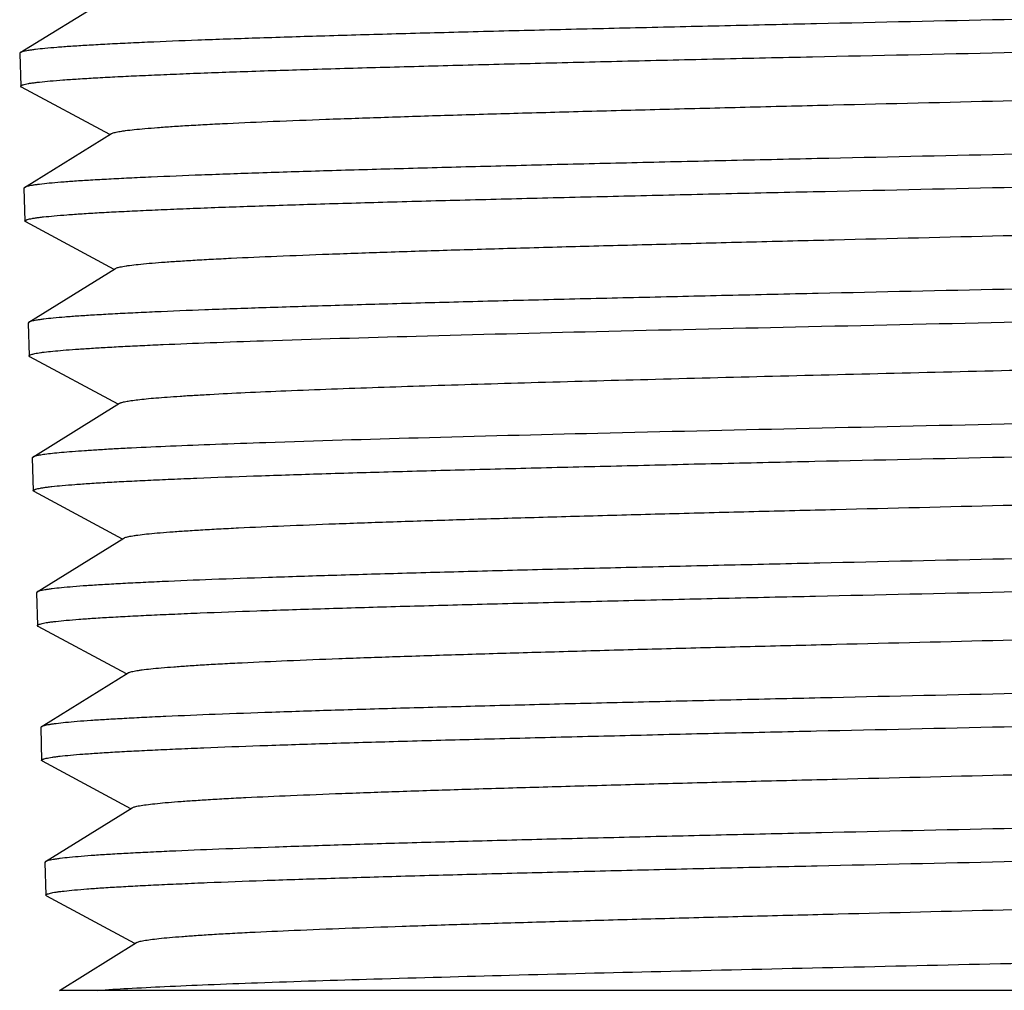
# Model space of a CAD drawing. Units: inches. Extents: x 0 to 11, y 0 to 8.5.
# Drawn here: x 6 to 6.2, y 1.4 to 1.5 of the extents above; entities that cross this region are included whole.
import ezdxf

# ---------------------------------------------------------------- set-up
doc = ezdxf.new("R2010")
doc.units = ezdxf.units.IN
doc.header["$LTSCALE"] = 0.605
doc.header["$MEASUREMENT"] = 0
doc.layers.get('0').update_dxf_attribs({"linetype": 'CONTINUOUS'})

msp = doc.modelspace()

# ---------------------------------------------------------------- linework, layer by layer
at = {"color": 7, "linetype": 'CONTINUOUS'}
for p, q in [((6.04691, 1.46262), (6.0561, 1.46832)), ((6.04691, 1.46262), (6.04685, 1.46254)), ((6.04685, 1.46254), (6.04695, 1.45906)), ((6.04704, 1.45897), (6.04695, 1.45906)), ((6.05639, 1.45395), (6.04704, 1.45897)), ((6.04736, 1.44834), (6.05655, 1.45404)), ((6.04736, 1.44834), (6.04729, 1.44826)), ((6.04729, 1.44826), (6.0474, 1.44478)), ((6.04748, 1.44469), (6.0474, 1.44478)), ((6.05684, 1.43967), (6.04748, 1.44469)), ((6.0478, 1.43406), (6.05699, 1.43976)), ((6.0478, 1.43406), (6.04773, 1.43398)), ((6.04773, 1.43398), (6.04784, 1.4305)), ((6.04793, 1.43041), (6.04784, 1.4305)), ((6.05728, 1.42539), (6.04793, 1.43041)), ((6.04824, 1.41978), (6.05743, 1.42548)), ((6.04824, 1.41978), (6.04818, 1.4197)), ((6.04818, 1.4197), (6.04829, 1.41622)), ((6.04837, 1.41613), (6.04829, 1.41622)), ((6.05772, 1.41111), (6.04837, 1.41613)), ((6.04869, 1.4055), (6.05788, 1.4112)), ((6.04869, 1.4055), (6.04862, 1.40542)), ((6.04862, 1.40542), (6.04873, 1.40194)), ((6.04882, 1.40185), (6.04873, 1.40194)), ((6.05817, 1.39683), (6.04882, 1.40185)), ((6.04913, 1.39123), (6.05832, 1.39692)), ((6.04913, 1.39123), (6.04907, 1.39114)), ((6.04907, 1.39114), (6.04917, 1.38766)), ((6.04926, 1.38757), (6.04917, 1.38766)), ((6.05861, 1.38255), (6.04926, 1.38757)), ((6.04958, 1.37695), (6.05877, 1.38264)), ((6.04958, 1.37695), (6.04951, 1.37686)), ((6.04951, 1.37686), (6.04962, 1.37338)), ((6.04971, 1.37329), (6.04962, 1.37338)), ((6.05905, 1.36827), (6.04971, 1.37329)), ((6.05106, 1.36331), (6.05921, 1.36836)), ((6.24696, 1.36331), (6.05106, 1.36331))]:
    msp.add_line(p, q, dxfattribs=at)
for points, knots in [([(6.25554, 1.46968), (6.25554, 1.46966), (6.25551, 1.46963), (6.25546, 1.4696), (6.25538, 1.46955), (6.25523, 1.46951), (6.25506, 1.46946), (6.25489, 1.46943), (6.25468, 1.46939), (6.25438, 1.46934), (6.25397, 1.46929), (6.2533, 1.46921), (6.25232, 1.46911), (6.25095, 1.469), (6.24934, 1.46889), (6.24749, 1.46878), (6.24541, 1.46867), (6.24311, 1.46856), (6.24058, 1.46845), (6.23679, 1.4683), (6.23155, 1.46811), (6.22468, 1.46789), (6.21711, 1.46767), (6.20891, 1.46744), (6.20015, 1.46722), (6.19091, 1.467), (6.18129, 1.46678), (6.16798, 1.46648), (6.15787, 1.46626), (6.15108, 1.46611)], [0, 0, 0, 0, 0.00062, 0.001088, 0.001684, 0.003293, 0.005476, 0.006787, 0.008244, 0.011598, 0.015541, 0.02007, 0.030885, 0.044021, 0.059451, 0.077139, 0.097044, 0.11912, 0.143312, 0.169564, 0.227992, 0.293843, 0.366484, 0.445218, 0.529288, 0.617885, 0.710155, 0.805211, 1, 1, 1, 1]), ([(6.15108, 1.46611), (6.14445, 1.46597), (6.13459, 1.46575), (6.12157, 1.46546), (6.11216, 1.46524), (6.10311, 1.46503), (6.09449, 1.46481), (6.0864, 1.46459), (6.07891, 1.46438), (6.07208, 1.46416), (6.06597, 1.46395), (6.06136, 1.46376), (6.05808, 1.46361), (6.05594, 1.4635), (6.05402, 1.46339), (6.05232, 1.46329), (6.05084, 1.46318), (6.0496, 1.46307), (6.04871, 1.46298), (6.04812, 1.4629), (6.04776, 1.46285), (6.04746, 1.46279), (6.04722, 1.46274), (6.04705, 1.46269), (6.04695, 1.46265), (6.04691, 1.46262)], [0, 0, 0, 0, 0.190769, 0.283951, 0.37452, 0.461643, 0.544518, 0.622385, 0.694528, 0.760284, 0.81905, 0.870286, 0.892931, 0.913523, 0.932016, 0.948369, 0.962543, 0.97451, 0.984244, 0.98827, 0.991732, 0.994631, 0.996969, 0.998754, 1, 1, 1, 1]), ([(6.15108, 1.46263), (6.15769, 1.46278), (6.16754, 1.46299), (6.18052, 1.46328), (6.18992, 1.4635), (6.19896, 1.46371), (6.20756, 1.46393), (6.21564, 1.46415), (6.22314, 1.46436), (6.22997, 1.46458), (6.23609, 1.46479), (6.24071, 1.46498), (6.244, 1.46513), (6.24616, 1.46524), (6.2481, 1.46534), (6.24981, 1.46545), (6.2513, 1.46556), (6.25256, 1.46567), (6.25347, 1.46576), (6.25408, 1.46584), (6.25445, 1.46589), (6.25476, 1.46594), (6.25501, 1.466), (6.2552, 1.46605), (6.2553, 1.46609), (6.25535, 1.46611)], [0, 0, 0, 0, 0.190134, 0.283033, 0.373348, 0.460254, 0.542956, 0.620698, 0.692769, 0.758512, 0.817327, 0.868679, 0.891408, 0.912101, 0.930713, 0.947201, 0.96153, 0.973669, 0.983592, 0.987718, 0.991285, 0.994293, 0.996743, 0.998641, 1, 1, 1, 1]), ([(6.04695, 1.45906), (6.04695, 1.45907), (6.04696, 1.45909), (6.04699, 1.45912), (6.04703, 1.45915), (6.04708, 1.45918), (6.04715, 1.4592), (6.04727, 1.45924), (6.04747, 1.45929), (6.04775, 1.45935), (6.04809, 1.4594), (6.0485, 1.45946), (6.04916, 1.45953), (6.05014, 1.45963), (6.0515, 1.45974), (6.0531, 1.45985), (6.05494, 1.45996), (6.05701, 1.46007), (6.0593, 1.46018), (6.06182, 1.46029), (6.0656, 1.46045), (6.07083, 1.46064), (6.07767, 1.46086), (6.08521, 1.46108), (6.0934, 1.4613), (6.10214, 1.46152), (6.11135, 1.46174), (6.12094, 1.46197), (6.13423, 1.46226), (6.14431, 1.46248), (6.15108, 1.46263)], [0, 0, 0, 0, 0.000276, 0.000621, 0.001076, 0.001659, 0.002379, 0.003241, 0.005397, 0.008138, 0.011466, 0.015384, 0.019891, 0.030661, 0.043759, 0.059154, 0.076812, 0.096691, 0.118745, 0.14292, 0.169159, 0.227571, 0.293421, 0.366074, 0.444833, 0.528939, 0.617583, 0.709911, 0.805037, 1, 1, 1, 1]), ([(6.05655, 1.45404), (6.05658, 1.45406), (6.05668, 1.45411), (6.05685, 1.45416), (6.05707, 1.45421), (6.05735, 1.45426), (6.05768, 1.45432), (6.05822, 1.45439), (6.05904, 1.45449), (6.06018, 1.45459), (6.06152, 1.4547), (6.06307, 1.45481), (6.06482, 1.45492), (6.06677, 1.45503), (6.06975, 1.45518), (6.07393, 1.45536), (6.07946, 1.45558), (6.08565, 1.45579), (6.09244, 1.45601), (6.09976, 1.45622), (6.10756, 1.45644), (6.11575, 1.45665), (6.12426, 1.45687), (6.13603, 1.45716), (6.15096, 1.45752), (6.16589, 1.45788), (6.17767, 1.45817), (6.1862, 1.45838), (6.19441, 1.4586), (6.20222, 1.45882), (6.20957, 1.45903), (6.21638, 1.45925), (6.2226, 1.45946), (6.22817, 1.45968), (6.23238, 1.45986), (6.23538, 1.46001), (6.23735, 1.46012), (6.23912, 1.46023), (6.2407, 1.46033), (6.24206, 1.46044), (6.24322, 1.46055), (6.24417, 1.46065), (6.24483, 1.46075), (6.24525, 1.46082), (6.24549, 1.46088), (6.24567, 1.46093), (6.24578, 1.46097), (6.24582, 1.46099)], [0, 0, 0, 0, 0.00067, 0.001606, 0.002815, 0.004302, 0.006068, 0.008112, 0.013035, 0.019064, 0.026188, 0.034391, 0.043654, 0.053959, 0.06528, 0.09087, 0.120191, 0.152978, 0.188929, 0.227718, 0.268991, 0.31237, 0.35746, 0.40385, 0.498824, 0.593837, 0.640274, 0.68543, 0.728894, 0.770271, 0.809183, 0.845277, 0.878223, 0.907723, 0.93351, 0.944936, 0.955349, 0.964726, 0.973046, 0.980291, 0.986445, 0.991496, 0.995436, 0.996989, 0.998265, 0.999267, 1, 1, 1, 1]), ([(6.2551, 1.4554), (6.2551, 1.45538), (6.25507, 1.45535), (6.25502, 1.45532), (6.25496, 1.45529), (6.25489, 1.45526), (6.25477, 1.45522), (6.25457, 1.45517), (6.25429, 1.45512), (6.25394, 1.45506), (6.25353, 1.45501), (6.25287, 1.45493), (6.25189, 1.45483), (6.25052, 1.45472), (6.24892, 1.45461), (6.24708, 1.4545), (6.24501, 1.45439), (6.24272, 1.45428), (6.2402, 1.45417), (6.23643, 1.45402), (6.2312, 1.45383), (6.22437, 1.45361), (6.21683, 1.45339), (6.20866, 1.45316), (6.19994, 1.45294), (6.19074, 1.45272), (6.18117, 1.4525), (6.1679, 1.4522), (6.15784, 1.45198), (6.15108, 1.45183)], [0, 0, 0, 0, 0.000622, 0.00109, 0.001687, 0.002422, 0.003298, 0.005482, 0.008249, 0.011604, 0.015547, 0.020077, 0.030892, 0.044029, 0.059459, 0.077147, 0.097052, 0.119127, 0.14332, 0.169572, 0.227999, 0.293849, 0.36649, 0.445224, 0.529293, 0.617889, 0.710158, 0.805213, 1, 1, 1, 1]), ([(6.15108, 1.45183), (6.14448, 1.45169), (6.13466, 1.45147), (6.1217, 1.45118), (6.11233, 1.45096), (6.10332, 1.45075), (6.09474, 1.45053), (6.08668, 1.45031), (6.07922, 1.4501), (6.07242, 1.44988), (6.06634, 1.44967), (6.06175, 1.44948), (6.05848, 1.44933), (6.05635, 1.44922), (6.05443, 1.44911), (6.05274, 1.44901), (6.05127, 1.4489), (6.05004, 1.44879), (6.04915, 1.4487), (6.04856, 1.44862), (6.0482, 1.44857), (6.04791, 1.44851), (6.04767, 1.44846), (6.04749, 1.44841), (6.04739, 1.44837), (6.04736, 1.44834)], [0, 0, 0, 0, 0.19075, 0.283925, 0.374485, 0.461601, 0.544471, 0.622334, 0.694474, 0.76023, 0.818997, 0.870236, 0.892883, 0.913479, 0.931975, 0.948332, 0.962511, 0.974483, 0.984223, 0.988251, 0.991717, 0.994619, 0.996961, 0.99875, 1, 1, 1, 1]), ([(6.15108, 1.44835), (6.15767, 1.4485), (6.16747, 1.44871), (6.18039, 1.449), (6.18975, 1.44922), (6.19875, 1.44943), (6.20731, 1.44965), (6.21536, 1.44987), (6.22283, 1.45008), (6.22963, 1.4503), (6.23572, 1.45051), (6.24032, 1.4507), (6.2436, 1.45085), (6.24575, 1.45096), (6.24768, 1.45106), (6.24939, 1.45117), (6.25087, 1.45128), (6.25213, 1.45139), (6.25303, 1.45148), (6.25364, 1.45156), (6.254, 1.45161), (6.25431, 1.45166), (6.25456, 1.45172), (6.25475, 1.45177), (6.25486, 1.45181), (6.2549, 1.45183)], [0, 0, 0, 0, 0.190113, 0.283002, 0.373309, 0.460207, 0.542903, 0.62064, 0.692709, 0.758451, 0.817268, 0.868623, 0.891354, 0.912051, 0.930667, 0.94716, 0.961494, 0.973638, 0.983568, 0.987698, 0.991268, 0.99428, 0.996734, 0.998637, 1, 1, 1, 1]), ([(6.0474, 1.44478), (6.0474, 1.44479), (6.0474, 1.44481), (6.04743, 1.44484), (6.04747, 1.44487), (6.04752, 1.4449), (6.04759, 1.44492), (6.04772, 1.44496), (6.04791, 1.44501), (6.04819, 1.44507), (6.04853, 1.44512), (6.04893, 1.44518), (6.04959, 1.44525), (6.05057, 1.44535), (6.05193, 1.44546), (6.05352, 1.44557), (6.05535, 1.44568), (6.05741, 1.44579), (6.05969, 1.4459), (6.0622, 1.44601), (6.06596, 1.44617), (6.07117, 1.44636), (6.07798, 1.44658), (6.08549, 1.4468), (6.09364, 1.44702), (6.10234, 1.44724), (6.11152, 1.44746), (6.12107, 1.44769), (6.1343, 1.44798), (6.14434, 1.4482), (6.15108, 1.44835)], [0, 0, 0, 0, 0.000277, 0.000623, 0.001078, 0.001662, 0.002383, 0.003245, 0.005402, 0.008142, 0.011471, 0.015389, 0.019896, 0.030667, 0.043764, 0.05916, 0.076818, 0.096697, 0.118751, 0.142926, 0.169165, 0.227576, 0.293425, 0.366078, 0.444837, 0.528942, 0.617585, 0.709913, 0.805038, 1, 1, 1, 1]), ([(6.05699, 1.43976), (6.05703, 1.43978), (6.05712, 1.43983), (6.05729, 1.43988), (6.05751, 1.43993), (6.05779, 1.43998), (6.05812, 1.44004), (6.05866, 1.44012), (6.05947, 1.44021), (6.06061, 1.44032), (6.06194, 1.44042), (6.06349, 1.44053), (6.06523, 1.44064), (6.06717, 1.44075), (6.07013, 1.4409), (6.07429, 1.44108), (6.0798, 1.4413), (6.08596, 1.44151), (6.09272, 1.44173), (6.10001, 1.44194), (6.10776, 1.44216), (6.11592, 1.44237), (6.12439, 1.44259), (6.13611, 1.44288), (6.15096, 1.44324), (6.16582, 1.4436), (6.17754, 1.44389), (6.18603, 1.4441), (6.1942, 1.44432), (6.20197, 1.44454), (6.20929, 1.44475), (6.21607, 1.44497), (6.22226, 1.44518), (6.2278, 1.4454), (6.23199, 1.44558), (6.23498, 1.44573), (6.23694, 1.44584), (6.23871, 1.44595), (6.24027, 1.44605), (6.24163, 1.44616), (6.24279, 1.44627), (6.24374, 1.44637), (6.24439, 1.44647), (6.24481, 1.44654), (6.24505, 1.4466), (6.24523, 1.44665), (6.24533, 1.44669), (6.24537, 1.44671)], [0, 0, 0, 0, 0.000672, 0.00161, 0.002822, 0.004311, 0.006079, 0.008125, 0.013051, 0.019084, 0.02621, 0.034415, 0.043681, 0.053987, 0.065309, 0.090901, 0.120223, 0.153008, 0.188958, 0.227744, 0.269013, 0.312388, 0.357473, 0.403856, 0.498819, 0.59382, 0.640251, 0.685403, 0.728863, 0.770236, 0.809146, 0.845238, 0.878184, 0.907686, 0.933475, 0.944903, 0.955318, 0.964698, 0.973021, 0.980268, 0.986426, 0.991481, 0.995426, 0.996982, 0.99826, 0.999264, 1, 1, 1, 1]), ([(6.25465, 1.44112), (6.25465, 1.4411), (6.25462, 1.44107), (6.25458, 1.44104), (6.25452, 1.44101), (6.25445, 1.44098), (6.25432, 1.44094), (6.25413, 1.44089), (6.25385, 1.44084), (6.2535, 1.44078), (6.2531, 1.44073), (6.25244, 1.44065), (6.25146, 1.44055), (6.2501, 1.44044), (6.2485, 1.44033), (6.24667, 1.44022), (6.24461, 1.44011), (6.24233, 1.44), (6.23982, 1.43989), (6.23606, 1.43974), (6.23086, 1.43955), (6.22406, 1.43933), (6.21655, 1.43911), (6.20842, 1.43888), (6.19973, 1.43866), (6.19057, 1.43844), (6.18104, 1.43822), (6.16783, 1.43792), (6.15781, 1.4377), (6.15108, 1.43755)], [0, 0, 0, 0, 0.000624, 0.001093, 0.001691, 0.002426, 0.003302, 0.005487, 0.008254, 0.01161, 0.015553, 0.020083, 0.030898, 0.044035, 0.059466, 0.077154, 0.097059, 0.119135, 0.143327, 0.169579, 0.228006, 0.293856, 0.366496, 0.445229, 0.529298, 0.617893, 0.710161, 0.805215, 1, 1, 1, 1]), ([(6.15108, 1.43755), (6.14451, 1.43741), (6.13473, 1.43719), (6.12183, 1.4369), (6.1125, 1.43668), (6.10352, 1.43647), (6.09499, 1.43625), (6.08696, 1.43603), (6.07953, 1.43582), (6.07276, 1.4356), (6.06671, 1.43539), (6.06214, 1.4352), (6.05889, 1.43505), (6.05676, 1.43494), (6.05485, 1.43483), (6.05317, 1.43473), (6.0517, 1.43462), (6.05047, 1.43451), (6.04959, 1.43442), (6.049, 1.43434), (6.04864, 1.43429), (6.04835, 1.43423), (6.04811, 1.43418), (6.04793, 1.43413), (6.04784, 1.43409), (6.0478, 1.43406)], [0, 0, 0, 0, 0.190732, 0.283897, 0.37445, 0.461559, 0.544423, 0.622282, 0.69442, 0.760175, 0.818943, 0.870186, 0.892836, 0.913434, 0.931934, 0.948294, 0.962478, 0.974455, 0.984202, 0.988233, 0.991702, 0.994608, 0.996954, 0.998746, 1, 1, 1, 1]), ([(6.15108, 1.43407), (6.15764, 1.43422), (6.16739, 1.43443), (6.18027, 1.43472), (6.18958, 1.43494), (6.19854, 1.43515), (6.20707, 1.43537), (6.21508, 1.43559), (6.22251, 1.4358), (6.22929, 1.43602), (6.23535, 1.43623), (6.23993, 1.43642), (6.2432, 1.43657), (6.24534, 1.43668), (6.24726, 1.43678), (6.24896, 1.43689), (6.25044, 1.437), (6.25169, 1.43711), (6.25259, 1.4372), (6.2532, 1.43727), (6.25356, 1.43733), (6.25387, 1.43738), (6.25412, 1.43744), (6.25431, 1.43749), (6.25442, 1.43753), (6.25446, 1.43755)], [0, 0, 0, 0, 0.190092, 0.282971, 0.373269, 0.46016, 0.542849, 0.620581, 0.692647, 0.758389, 0.817207, 0.868566, 0.8913, 0.912001, 0.93062, 0.947118, 0.961457, 0.973608, 0.983544, 0.987677, 0.991252, 0.994267, 0.996726, 0.998632, 1, 1, 1, 1]), ([(6.07264, 1.43211), (6.07804, 1.43229), (6.08979, 1.43264), (6.10857, 1.43312), (6.12932, 1.43359), (6.14372, 1.43391), (6.15108, 1.43407)], [0, 0, 0, 0, 0.2064, 0.449568, 0.718246, 1, 1, 1, 1]), ([(6.07987, 1.427), (6.08316, 1.42713), (6.0902, 1.42736), (6.10135, 1.4277), (6.11362, 1.42803), (6.12672, 1.42837), (6.14036, 1.4287), (6.15424, 1.42904), (6.16806, 1.42937), (6.1815, 1.42971), (6.19426, 1.43004), (6.20435, 1.43033), (6.21186, 1.43056), (6.21702, 1.43073), (6.2218, 1.4309), (6.22619, 1.43107), (6.23017, 1.43124), (6.2337, 1.4314), (6.23678, 1.43157), (6.23904, 1.43172), (6.24062, 1.43183), (6.24161, 1.43192), (6.24248, 1.432), (6.24322, 1.43208), (6.24383, 1.43217), (6.24431, 1.43225), (6.24463, 1.43232), (6.24482, 1.43238), (6.2449, 1.43242), (6.24493, 1.43243)], [0, 0, 0, 0, 0.059783, 0.127843, 0.202667, 0.282588, 0.365828, 0.450532, 0.534817, 0.616808, 0.694682, 0.766709, 0.800023, 0.831287, 0.860329, 0.886987, 0.911112, 0.932572, 0.951249, 0.967041, 0.973827, 0.979862, 0.985137, 0.989647, 0.993387, 0.996355, 0.998554, 0.999369, 1, 1, 1, 1]), ([(6.04784, 1.4305), (6.04784, 1.43052), (6.04786, 1.43055), (6.0479, 1.43058), (6.04796, 1.43062), (6.04808, 1.43066), (6.04826, 1.43071), (6.04848, 1.43076), (6.04876, 1.43081), (6.04909, 1.43086), (6.04962, 1.43093), (6.05041, 1.43101), (6.05151, 1.43111), (6.05281, 1.43121), (6.05429, 1.43131), (6.05597, 1.43141), (6.05783, 1.43151), (6.05988, 1.43161), (6.06296, 1.43175), (6.06723, 1.43192), (6.07077, 1.43205), (6.07264, 1.43211)], [0, 0, 0, 0, 0.002233, 0.00383, 0.005847, 0.011252, 0.018576, 0.027861, 0.039125, 0.052376, 0.067613, 0.104032, 0.148338, 0.200455, 0.260288, 0.327726, 0.402641, 0.484887, 0.574301, 0.773943, 1, 1, 1, 1]), ([(6.05743, 1.42548), (6.05747, 1.4255), (6.05754, 1.42554), (6.05768, 1.42558), (6.05786, 1.42563), (6.05818, 1.4257), (6.05868, 1.42578), (6.0594, 1.42587), (6.06028, 1.42597), (6.06133, 1.42606), (6.06252, 1.42615), (6.06387, 1.42625), (6.06538, 1.42634), (6.06768, 1.42647), (6.07091, 1.42664), (6.07521, 1.42682), (6.07826, 1.42694), (6.07987, 1.427)], [0, 0, 0, 0, 0.004798, 0.011274, 0.019484, 0.029452, 0.054699, 0.087035, 0.126437, 0.172849, 0.2262, 0.286404, 0.353357, 0.426951, 0.593525, 0.784993, 1, 1, 1, 1]), ([(6.25421, 1.42684), (6.25421, 1.42682), (6.25418, 1.42679), (6.25413, 1.42676), (6.25408, 1.42673), (6.25401, 1.4267), (6.25388, 1.42666), (6.25369, 1.42661), (6.25341, 1.42656), (6.25306, 1.4265), (6.25266, 1.42645), (6.252, 1.42637), (6.25102, 1.42627), (6.24967, 1.42616), (6.24809, 1.42605), (6.24626, 1.42594), (6.24421, 1.42583), (6.24194, 1.42572), (6.23944, 1.42561), (6.2357, 1.42546), (6.23052, 1.42527), (6.22375, 1.42505), (6.21627, 1.42483), (6.20817, 1.4246), (6.19952, 1.42438), (6.1904, 1.42416), (6.18091, 1.42394), (6.16776, 1.42364), (6.15779, 1.42342), (6.15108, 1.42327)], [0, 0, 0, 0, 0.000626, 0.001095, 0.001694, 0.002429, 0.003306, 0.005491, 0.00826, 0.011615, 0.015559, 0.020089, 0.030905, 0.044042, 0.059473, 0.077162, 0.097067, 0.119142, 0.143334, 0.169587, 0.228013, 0.293863, 0.366503, 0.445235, 0.529302, 0.617897, 0.710164, 0.805218, 1, 1, 1, 1]), ([(6.15108, 1.42327), (6.14374, 1.42311), (6.12939, 1.42279), (6.10871, 1.42232), (6.08999, 1.42184), (6.07828, 1.42149), (6.0729, 1.42131)], [0, 0, 0, 0, 0.281754, 0.550433, 0.7936, 1, 1, 1, 1]), ([(6.15108, 1.41979), (6.15761, 1.41994), (6.16732, 1.42015), (6.18014, 1.42044), (6.18941, 1.42066), (6.19833, 1.42087), (6.20682, 1.42109), (6.2148, 1.42131), (6.2222, 1.42152), (6.22895, 1.42174), (6.23499, 1.42195), (6.23955, 1.42214), (6.2428, 1.42229), (6.24493, 1.4224), (6.24684, 1.4225), (6.24854, 1.42261), (6.25001, 1.42272), (6.25126, 1.42282), (6.25215, 1.42292), (6.25276, 1.42299), (6.25312, 1.42305), (6.25343, 1.4231), (6.25368, 1.42315), (6.25387, 1.42321), (6.25397, 1.42325), (6.25401, 1.42327)], [0, 0, 0, 0, 0.190071, 0.28294, 0.373229, 0.460112, 0.542795, 0.620523, 0.692586, 0.758327, 0.817146, 0.868509, 0.891246, 0.91195, 0.930573, 0.947076, 0.96142, 0.973577, 0.98352, 0.987657, 0.991235, 0.994254, 0.996717, 0.998628, 1, 1, 1, 1]), ([(6.0729, 1.42131), (6.07112, 1.42125), (6.06776, 1.42113), (6.06302, 1.42094), (6.05945, 1.42078), (6.05692, 1.42065), (6.05526, 1.42055), (6.05378, 1.42046), (6.05247, 1.42036), (6.05133, 1.42027), (6.05036, 1.42018), (6.04958, 1.42008), (6.04904, 1.42), (6.04869, 1.41993), (6.0485, 1.41989), (6.04836, 1.41984), (6.04827, 1.4198), (6.04824, 1.41978)], [0, 0, 0, 0, 0.216035, 0.40827, 0.575337, 0.649067, 0.716081, 0.776268, 0.829523, 0.875758, 0.914899, 0.946892, 0.971704, 0.981421, 0.989355, 0.99553, 1, 1, 1, 1]), ([(6.04829, 1.41622), (6.04829, 1.41623), (6.04829, 1.41625), (6.04832, 1.41628), (6.04836, 1.41631), (6.04841, 1.41634), (6.04848, 1.41636), (6.0486, 1.4164), (6.04879, 1.41645), (6.04907, 1.41651), (6.04941, 1.41656), (6.04981, 1.41662), (6.05046, 1.41669), (6.05143, 1.41679), (6.05277, 1.4169), (6.05435, 1.41701), (6.05617, 1.41712), (6.05821, 1.41723), (6.06048, 1.41734), (6.06296, 1.41745), (6.06669, 1.41761), (6.07185, 1.4178), (6.0786, 1.41802), (6.08606, 1.41824), (6.09413, 1.41846), (6.10276, 1.41868), (6.11185, 1.4189), (6.12132, 1.41913), (6.13444, 1.41942), (6.14439, 1.41964), (6.15108, 1.41979)], [0, 0, 0, 0, 0.000279, 0.000627, 0.001084, 0.001668, 0.00239, 0.003253, 0.00541, 0.008152, 0.011481, 0.0154, 0.019907, 0.030678, 0.043776, 0.059172, 0.07683, 0.096709, 0.118763, 0.142937, 0.169176, 0.227587, 0.293435, 0.366087, 0.444844, 0.528948, 0.61759, 0.709917, 0.805041, 1, 1, 1, 1]), ([(6.05788, 1.4112), (6.05791, 1.41123), (6.05801, 1.41127), (6.05818, 1.41132), (6.0584, 1.41137), (6.05867, 1.41143), (6.059, 1.41148), (6.05954, 1.41156), (6.06034, 1.41165), (6.06147, 1.41176), (6.06279, 1.41186), (6.06432, 1.41197), (6.06605, 1.41208), (6.06797, 1.41219), (6.07091, 1.41234), (6.07503, 1.41252), (6.08049, 1.41274), (6.08659, 1.41295), (6.09328, 1.41317), (6.1005, 1.41338), (6.10818, 1.4136), (6.11625, 1.41382), (6.12465, 1.41403), (6.13625, 1.41432), (6.15096, 1.41468), (6.16567, 1.41504), (6.17728, 1.41533), (6.18569, 1.41554), (6.19378, 1.41576), (6.20148, 1.41598), (6.20872, 1.41619), (6.21544, 1.41641), (6.22157, 1.41662), (6.22707, 1.41684), (6.23122, 1.41702), (6.23418, 1.41717), (6.23612, 1.41728), (6.23787, 1.41739), (6.23942, 1.41749), (6.24077, 1.4176), (6.24192, 1.41771), (6.24286, 1.41781), (6.24351, 1.41791), (6.24393, 1.41798), (6.24416, 1.41804), (6.24434, 1.41809), (6.24444, 1.41813), (6.24448, 1.41815)], [0, 0, 0, 0, 0.000677, 0.00162, 0.002836, 0.004329, 0.006101, 0.008151, 0.013085, 0.019123, 0.026255, 0.034464, 0.043734, 0.054044, 0.065369, 0.090964, 0.120287, 0.15307, 0.189016, 0.227797, 0.269058, 0.312423, 0.357498, 0.40387, 0.498809, 0.593786, 0.640206, 0.685348, 0.728799, 0.770166, 0.809071, 0.84516, 0.878107, 0.90761, 0.933405, 0.944836, 0.955256, 0.964641, 0.972969, 0.980224, 0.986388, 0.991452, 0.995406, 0.996966, 0.998249, 0.999258, 1, 1, 1, 1]), ([(6.25376, 1.41256), (6.25376, 1.41254), (6.25374, 1.41251), (6.25369, 1.41248), (6.25363, 1.41245), (6.25356, 1.41242), (6.25344, 1.41238), (6.25325, 1.41233), (6.25297, 1.41228), (6.25262, 1.41222), (6.25222, 1.41217), (6.25157, 1.41209), (6.25059, 1.41199), (6.24925, 1.41188), (6.24767, 1.41177), (6.24585, 1.41166), (6.24381, 1.41155), (6.24155, 1.41144), (6.23906, 1.41133), (6.23533, 1.41118), (6.23018, 1.41099), (6.22343, 1.41077), (6.21599, 1.41055), (6.20793, 1.41032), (6.19931, 1.4101), (6.19023, 1.40988), (6.18078, 1.40966), (6.16769, 1.40936), (6.15776, 1.40914), (6.15108, 1.40899)], [0, 0, 0, 0, 0.000628, 0.001098, 0.001697, 0.002433, 0.00331, 0.005496, 0.008265, 0.011621, 0.015565, 0.020095, 0.030911, 0.044049, 0.05948, 0.077169, 0.097074, 0.11915, 0.143342, 0.169594, 0.228021, 0.293869, 0.366509, 0.44524, 0.529307, 0.617901, 0.710167, 0.80522, 1, 1, 1, 1]), ([(6.15108, 1.40899), (6.14457, 1.40885), (6.13487, 1.40863), (6.12209, 1.40834), (6.11284, 1.40812), (6.10394, 1.40791), (6.09548, 1.40769), (6.08753, 1.40747), (6.08016, 1.40726), (6.07344, 1.40704), (6.06744, 1.40683), (6.06291, 1.40664), (6.05969, 1.40649), (6.05758, 1.40638), (6.05569, 1.40627), (6.05401, 1.40617), (6.05256, 1.40606), (6.05134, 1.40595), (6.05047, 1.40586), (6.04988, 1.40578), (6.04953, 1.40573), (6.04923, 1.40567), (6.049, 1.40562), (6.04882, 1.40557), (6.04872, 1.40553), (6.04869, 1.4055)], [0, 0, 0, 0, 0.190694, 0.283843, 0.37438, 0.461475, 0.544327, 0.622178, 0.694311, 0.760064, 0.818835, 0.870084, 0.892739, 0.913343, 0.93185, 0.948219, 0.962412, 0.9744, 0.984158, 0.988196, 0.991671, 0.994584, 0.996937, 0.998737, 1, 1, 1, 1]), ([(6.15108, 1.40551), (6.15758, 1.40566), (6.16725, 1.40587), (6.18001, 1.40616), (6.18924, 1.40638), (6.19812, 1.40659), (6.20657, 1.40681), (6.21452, 1.40703), (6.22189, 1.40724), (6.22861, 1.40746), (6.23462, 1.40767), (6.23916, 1.40786), (6.2424, 1.40801), (6.24452, 1.40811), (6.24643, 1.40822), (6.24811, 1.40833), (6.24958, 1.40844), (6.25082, 1.40854), (6.25172, 1.40864), (6.25232, 1.40871), (6.25268, 1.40877), (6.25298, 1.40882), (6.25323, 1.40887), (6.25342, 1.40893), (6.25353, 1.40897), (6.25357, 1.40899)], [0, 0, 0, 0, 0.190049, 0.282909, 0.373189, 0.460064, 0.542741, 0.620463, 0.692524, 0.758264, 0.817085, 0.868452, 0.891191, 0.911898, 0.930526, 0.947033, 0.961383, 0.973546, 0.983495, 0.987636, 0.991217, 0.994241, 0.996708, 0.998623, 1, 1, 1, 1]), ([(6.04873, 1.40194), (6.04873, 1.40195), (6.04874, 1.40197), (6.04876, 1.402), (6.0488, 1.40203), (6.04885, 1.40206), (6.04892, 1.40208), (6.04904, 1.40212), (6.04924, 1.40217), (6.04951, 1.40223), (6.04985, 1.40228), (6.05025, 1.40234), (6.0509, 1.40241), (6.05186, 1.40251), (6.0532, 1.40262), (6.05477, 1.40273), (6.05658, 1.40284), (6.05861, 1.40295), (6.06087, 1.40306), (6.06334, 1.40317), (6.06705, 1.40333), (6.07219, 1.40352), (6.07892, 1.40374), (6.08634, 1.40396), (6.09438, 1.40418), (6.10297, 1.4044), (6.11202, 1.40462), (6.12145, 1.40485), (6.13451, 1.40514), (6.14442, 1.40536), (6.15108, 1.40551)], [0, 0, 0, 0, 0.00028, 0.000629, 0.001086, 0.001672, 0.002394, 0.003257, 0.005415, 0.008157, 0.011486, 0.015405, 0.019912, 0.030684, 0.043782, 0.059178, 0.076836, 0.096715, 0.118769, 0.142943, 0.169182, 0.227592, 0.29344, 0.366092, 0.444848, 0.528952, 0.617593, 0.709919, 0.805042, 1, 1, 1, 1]), ([(6.05832, 1.39692), (6.05836, 1.39695), (6.05845, 1.39699), (6.05862, 1.39704), (6.05884, 1.39709), (6.05911, 1.39715), (6.05944, 1.3972), (6.05998, 1.39728), (6.06078, 1.39737), (6.0619, 1.39748), (6.06322, 1.39758), (6.06474, 1.39769), (6.06646, 1.3978), (6.06837, 1.39791), (6.0713, 1.39806), (6.0754, 1.39824), (6.08083, 1.39846), (6.0869, 1.39867), (6.09356, 1.39889), (6.10074, 1.3991), (6.10839, 1.39932), (6.11642, 1.39954), (6.12478, 1.39975), (6.13632, 1.40004), (6.15096, 1.4004), (6.1656, 1.40076), (6.17716, 1.40105), (6.18552, 1.40126), (6.19357, 1.40148), (6.20124, 1.4017), (6.20844, 1.40191), (6.21513, 1.40213), (6.22123, 1.40234), (6.2267, 1.40256), (6.23083, 1.40274), (6.23378, 1.40289), (6.23571, 1.403), (6.23745, 1.40311), (6.239, 1.40321), (6.24034, 1.40332), (6.24148, 1.40343), (6.24242, 1.40353), (6.24307, 1.40363), (6.24348, 1.4037), (6.24372, 1.40376), (6.2439, 1.40381), (6.244, 1.40385), (6.24404, 1.40387)], [0, 0, 0, 0, 0.00068, 0.001625, 0.002843, 0.004339, 0.006112, 0.008164, 0.013101, 0.019143, 0.026277, 0.03449, 0.043762, 0.054073, 0.065399, 0.090996, 0.120319, 0.153102, 0.189046, 0.227823, 0.26908, 0.312441, 0.35751, 0.403877, 0.498803, 0.593768, 0.640183, 0.68532, 0.728767, 0.77013, 0.809033, 0.845121, 0.878067, 0.907572, 0.933369, 0.944802, 0.955224, 0.964611, 0.972943, 0.980201, 0.986369, 0.991437, 0.995395, 0.996958, 0.998244, 0.999256, 1, 1, 1, 1]), ([(6.25332, 1.39828), (6.25332, 1.39826), (6.25329, 1.39823), (6.25325, 1.3982), (6.25319, 1.39817), (6.25312, 1.39814), (6.253, 1.3981), (6.2528, 1.39805), (6.25253, 1.398), (6.25219, 1.39794), (6.25179, 1.39789), (6.25113, 1.39781), (6.25016, 1.39771), (6.24883, 1.3976), (6.24725, 1.39749), (6.24544, 1.39738), (6.24341, 1.39727), (6.24116, 1.39716), (6.23868, 1.39705), (6.23497, 1.3969), (6.22984, 1.39671), (6.22312, 1.39649), (6.21571, 1.39627), (6.20768, 1.39604), (6.1991, 1.39582), (6.19007, 1.3956), (6.18065, 1.39538), (6.16762, 1.39508), (6.15773, 1.39486), (6.15108, 1.39471)], [0, 0, 0, 0, 0.00063, 0.001101, 0.0017, 0.002437, 0.003314, 0.005501, 0.00827, 0.011626, 0.015571, 0.020102, 0.030918, 0.044056, 0.059487, 0.077176, 0.097082, 0.119157, 0.143349, 0.169602, 0.228028, 0.293876, 0.366515, 0.445246, 0.529312, 0.617905, 0.71017, 0.805222, 1, 1, 1, 1]), ([(6.15108, 1.39471), (6.1446, 1.39457), (6.13495, 1.39435), (6.12221, 1.39406), (6.11301, 1.39384), (6.10415, 1.39363), (6.09572, 1.39341), (6.08781, 1.3932), (6.08047, 1.39298), (6.07379, 1.39276), (6.06781, 1.39255), (6.0633, 1.39236), (6.06009, 1.39221), (6.05799, 1.3921), (6.05611, 1.39199), (6.05444, 1.39189), (6.05299, 1.39178), (6.05178, 1.39167), (6.0509, 1.39158), (6.05032, 1.3915), (6.04997, 1.39145), (6.04968, 1.39139), (6.04944, 1.39134), (6.04927, 1.39129), (6.04917, 1.39125), (6.04913, 1.39123)], [0, 0, 0, 0, 0.190675, 0.283815, 0.374344, 0.461432, 0.544279, 0.622125, 0.694255, 0.760008, 0.81878, 0.870032, 0.89269, 0.913297, 0.931808, 0.948181, 0.962379, 0.974372, 0.984136, 0.988177, 0.991656, 0.994572, 0.996929, 0.998733, 1, 1, 1, 1]), ([(6.15108, 1.39123), (6.15755, 1.39138), (6.16718, 1.39159), (6.17988, 1.39188), (6.18907, 1.3921), (6.19791, 1.39231), (6.20633, 1.39253), (6.21424, 1.39275), (6.22157, 1.39296), (6.22826, 1.39318), (6.23425, 1.39339), (6.23877, 1.39358), (6.242, 1.39373), (6.24411, 1.39383), (6.24601, 1.39394), (6.24769, 1.39405), (6.24915, 1.39416), (6.25039, 1.39426), (6.25128, 1.39436), (6.25188, 1.39443), (6.25224, 1.39449), (6.25254, 1.39454), (6.25279, 1.39459), (6.25298, 1.39465), (6.25308, 1.39469), (6.25313, 1.39471)], [0, 0, 0, 0, 0.190028, 0.282877, 0.373148, 0.460015, 0.542685, 0.620404, 0.692461, 0.7582, 0.817023, 0.868394, 0.891136, 0.911847, 0.930478, 0.94699, 0.961346, 0.973514, 0.983471, 0.987615, 0.9912, 0.994228, 0.996699, 0.998619, 1, 1, 1, 1]), ([(6.04917, 1.38766), (6.04917, 1.38767), (6.04918, 1.38769), (6.0492, 1.38772), (6.04924, 1.38775), (6.0493, 1.38778), (6.04937, 1.3878), (6.04949, 1.38784), (6.04968, 1.38789), (6.04995, 1.38795), (6.05029, 1.388), (6.05068, 1.38806), (6.05133, 1.38813), (6.05229, 1.38823), (6.05362, 1.38834), (6.05519, 1.38845), (6.05699, 1.38856), (6.05901, 1.38867), (6.06126, 1.38878), (6.06372, 1.38889), (6.06742, 1.38905), (6.07253, 1.38924), (6.07923, 1.38946), (6.08662, 1.38968), (6.09463, 1.3899), (6.10318, 1.39012), (6.11219, 1.39034), (6.12158, 1.39057), (6.13459, 1.39086), (6.14445, 1.39108), (6.15108, 1.39123)], [0, 0, 0, 0, 0.000281, 0.000631, 0.001089, 0.001675, 0.002397, 0.003261, 0.005419, 0.008161, 0.011492, 0.015411, 0.019918, 0.03069, 0.043788, 0.059184, 0.076842, 0.096721, 0.118775, 0.142949, 0.169187, 0.227598, 0.293445, 0.366096, 0.444852, 0.528955, 0.617596, 0.709921, 0.805044, 1, 1, 1, 1]), ([(6.05877, 1.38264), (6.0588, 1.38267), (6.0589, 1.38271), (6.05906, 1.38276), (6.05928, 1.38281), (6.05968, 1.38289), (6.06031, 1.38298), (6.06121, 1.38309), (6.06233, 1.3832), (6.06364, 1.3833), (6.06516, 1.38341), (6.06687, 1.38352), (6.06877, 1.38363), (6.07168, 1.38378), (6.07576, 1.38396), (6.08117, 1.38418), (6.08721, 1.38439), (6.09384, 1.38461), (6.10099, 1.38482), (6.1086, 1.38504), (6.11659, 1.38526), (6.1249, 1.38547), (6.13639, 1.38576), (6.15096, 1.38612), (6.16553, 1.38648), (6.17703, 1.38677), (6.18535, 1.38698), (6.19336, 1.3872), (6.20099, 1.38741), (6.20816, 1.38763), (6.21482, 1.38785), (6.22089, 1.38806), (6.22633, 1.38827), (6.23044, 1.38846), (6.23338, 1.38861), (6.2353, 1.38872), (6.23704, 1.38883), (6.23857, 1.38893), (6.23991, 1.38904), (6.24105, 1.38915), (6.24198, 1.38925), (6.24263, 1.38935), (6.24304, 1.38942), (6.24327, 1.38948), (6.24345, 1.38953), (6.24355, 1.38957), (6.2436, 1.38959)], [0, 0, 0, 0, 0.000682, 0.00163, 0.00285, 0.004348, 0.008177, 0.013118, 0.019163, 0.0263, 0.034515, 0.043789, 0.054101, 0.06543, 0.091028, 0.120351, 0.153133, 0.189075, 0.22785, 0.269103, 0.312459, 0.357523, 0.403884, 0.498798, 0.593751, 0.64016, 0.685291, 0.728734, 0.770094, 0.808994, 0.845081, 0.878027, 0.907533, 0.933333, 0.944768, 0.955192, 0.964582, 0.972917, 0.980178, 0.98635, 0.991422, 0.995385, 0.99695, 0.998238, 0.999253, 1, 1, 1, 1]), ([(6.25288, 1.384), (6.25288, 1.38398), (6.25285, 1.38395), (6.2528, 1.38392), (6.25275, 1.38389), (6.25268, 1.38386), (6.25255, 1.38382), (6.25236, 1.38377), (6.25208, 1.38372), (6.25175, 1.38366), (6.25135, 1.38361), (6.2507, 1.38353), (6.24973, 1.38343), (6.2484, 1.38332), (6.24683, 1.38321), (6.24503, 1.3831), (6.24301, 1.38299), (6.24076, 1.38288), (6.2383, 1.38277), (6.23461, 1.38262), (6.2295, 1.38243), (6.22281, 1.38221), (6.21543, 1.38199), (6.20743, 1.38176), (6.1989, 1.38154), (6.1899, 1.38132), (6.18052, 1.3811), (6.16754, 1.3808), (6.1577, 1.38058), (6.15108, 1.38043)], [0, 0, 0, 0, 0.000632, 0.001104, 0.001704, 0.002441, 0.003318, 0.005506, 0.008275, 0.011632, 0.015577, 0.020108, 0.030925, 0.044064, 0.059495, 0.077184, 0.09709, 0.119165, 0.143357, 0.169609, 0.228035, 0.293883, 0.366522, 0.445252, 0.529317, 0.617909, 0.710174, 0.805224, 1, 1, 1, 1]), ([(6.15108, 1.38043), (6.14463, 1.38029), (6.13502, 1.38007), (6.12234, 1.37978), (6.11318, 1.37956), (6.10436, 1.37935), (6.09597, 1.37913), (6.08809, 1.37892), (6.08078, 1.3787), (6.07413, 1.37848), (6.06818, 1.37827), (6.06369, 1.37808), (6.06049, 1.37793), (6.0584, 1.37782), (6.05652, 1.37772), (6.05486, 1.37761), (6.05343, 1.3775), (6.05221, 1.37739), (6.05134, 1.3773), (6.05076, 1.37722), (6.05041, 1.37717), (6.05012, 1.37711), (6.04989, 1.37706), (6.04971, 1.37701), (6.04961, 1.37697), (6.04958, 1.37695)], [0, 0, 0, 0, 0.190656, 0.283787, 0.374308, 0.461388, 0.54423, 0.622071, 0.694199, 0.759951, 0.818725, 0.869981, 0.89264, 0.913251, 0.931765, 0.948142, 0.962345, 0.974344, 0.984114, 0.988158, 0.99164, 0.99456, 0.996921, 0.998729, 1, 1, 1, 1]), ([(6.15108, 1.37695), (6.15752, 1.3771), (6.16711, 1.37731), (6.17975, 1.3776), (6.1889, 1.37782), (6.1977, 1.37803), (6.20608, 1.37825), (6.21396, 1.37847), (6.22126, 1.37868), (6.22792, 1.3789), (6.23388, 1.37911), (6.23839, 1.3793), (6.2416, 1.37945), (6.2437, 1.37955), (6.24559, 1.37966), (6.24726, 1.37977), (6.24872, 1.37988), (6.24995, 1.37998), (6.25084, 1.38008), (6.25143, 1.38015), (6.2518, 1.38021), (6.2521, 1.38026), (6.25235, 1.38031), (6.25253, 1.38037), (6.25264, 1.38041), (6.25268, 1.38043)], [0, 0, 0, 0, 0.190006, 0.282846, 0.373107, 0.459967, 0.54263, 0.620343, 0.692398, 0.758137, 0.816961, 0.868335, 0.89108, 0.911794, 0.930431, 0.946947, 0.961308, 0.973482, 0.983446, 0.987593, 0.991183, 0.994214, 0.99669, 0.998614, 1, 1, 1, 1]), ([(6.04962, 1.37338), (6.04962, 1.37339), (6.04962, 1.37341), (6.04965, 1.37344), (6.04969, 1.37347), (6.04974, 1.3735), (6.04981, 1.37352), (6.04993, 1.37356), (6.05012, 1.37361), (6.05039, 1.37367), (6.05073, 1.37372), (6.05112, 1.37378), (6.05177, 1.37385), (6.05272, 1.37395), (6.05405, 1.37406), (6.05561, 1.37417), (6.0574, 1.37428), (6.05941, 1.37439), (6.06165, 1.3745), (6.0641, 1.37461), (6.06778, 1.37477), (6.07288, 1.37496), (6.07954, 1.37518), (6.0869, 1.3754), (6.09487, 1.37562), (6.10339, 1.37584), (6.11236, 1.37606), (6.12171, 1.37629), (6.13466, 1.37658), (6.14448, 1.3768), (6.15108, 1.37695)], [0, 0, 0, 0, 0.000283, 0.000633, 0.001092, 0.001678, 0.002401, 0.003265, 0.005424, 0.008166, 0.011497, 0.015416, 0.019923, 0.030696, 0.043794, 0.05919, 0.076848, 0.096727, 0.118781, 0.142955, 0.169193, 0.227604, 0.29345, 0.366101, 0.444856, 0.528958, 0.617599, 0.709923, 0.805045, 1, 1, 1, 1]), ([(6.05921, 1.36836), (6.05925, 1.36839), (6.05934, 1.36843), (6.05951, 1.36848), (6.05973, 1.36853), (6.06012, 1.36861), (6.06075, 1.3687), (6.06165, 1.36881), (6.06276, 1.36892), (6.06407, 1.36902), (6.06558, 1.36913), (6.06728, 1.36924), (6.06917, 1.36935), (6.07207, 1.3695), (6.07613, 1.36968), (6.08151, 1.3699), (6.08753, 1.37011), (6.09412, 1.37033), (6.10124, 1.37054), (6.10881, 1.37076), (6.11676, 1.37098), (6.12503, 1.37119), (6.13647, 1.37148), (6.15096, 1.37184), (6.16546, 1.3722), (6.1769, 1.37249), (6.18518, 1.3727), (6.19315, 1.37292), (6.20074, 1.37313), (6.20788, 1.37335), (6.2145, 1.37357), (6.22055, 1.37378), (6.22596, 1.37399), (6.23005, 1.37418), (6.23298, 1.37433), (6.23489, 1.37444), (6.23662, 1.37454), (6.23815, 1.37465), (6.23948, 1.37476), (6.24061, 1.37487), (6.24154, 1.37497), (6.24219, 1.37506), (6.2426, 1.37514), (6.24283, 1.3752), (6.24301, 1.37525), (6.24311, 1.37529), (6.24315, 1.37531)], [0, 0, 0, 0, 0.000685, 0.001635, 0.002858, 0.004357, 0.008191, 0.013135, 0.019183, 0.026323, 0.03454, 0.043816, 0.054131, 0.06546, 0.091061, 0.120384, 0.153166, 0.189106, 0.227877, 0.269126, 0.312478, 0.357536, 0.403891, 0.498793, 0.593733, 0.640136, 0.685263, 0.728701, 0.770058, 0.808955, 0.845041, 0.877987, 0.907494, 0.933296, 0.944734, 0.95516, 0.964553, 0.97289, 0.980154, 0.986331, 0.991406, 0.995374, 0.996942, 0.998233, 0.99925, 1, 1, 1, 1]), ([(6.0551, 1.36331), (6.05616, 1.36339), (6.05852, 1.36353), (6.06242, 1.36373), (6.067, 1.36393), (6.07438, 1.36421), (6.08502, 1.36454), (6.09925, 1.36494), (6.11508, 1.36533), (6.13204, 1.36572), (6.14958, 1.36612), (6.16718, 1.36651), (6.18162, 1.36685), (6.19279, 1.36712), (6.20073, 1.36731), (6.20828, 1.36751), (6.21539, 1.36771), (6.222, 1.36791), (6.22806, 1.36811), (6.23353, 1.36831), (6.23769, 1.36848), (6.24069, 1.36862), (6.24268, 1.36872), (6.24449, 1.36882), (6.24613, 1.36892), (6.24758, 1.36901), (6.24884, 1.36911), (6.24991, 1.36921), (6.25068, 1.3693), (6.25121, 1.36937), (6.25153, 1.36942), (6.2518, 1.36947), (6.25202, 1.36952), (6.25219, 1.36956), (6.25231, 1.36961), (6.25237, 1.36964), (6.25241, 1.36967), (6.25243, 1.3697), (6.25243, 1.36972)], [0, 0, 0, 0, 0.016137, 0.035925, 0.059209, 0.08581, 0.148116, 0.220912, 0.301942, 0.388692, 0.478473, 0.568504, 0.655995, 0.697937, 0.738238, 0.776587, 0.812686, 0.846256, 0.877038, 0.904792, 0.929306, 0.940287, 0.950389, 0.959594, 0.967882, 0.975239, 0.981651, 0.987106, 0.991597, 0.993478, 0.995116, 0.996511, 0.997664, 0.998577, 0.999256, 0.999511, 0.999714, 1, 1, 1, 1])]:
    msp.add_open_spline(points, degree=3, knots=knots, dxfattribs=at)

doc.saveas('drawing.dxf')
